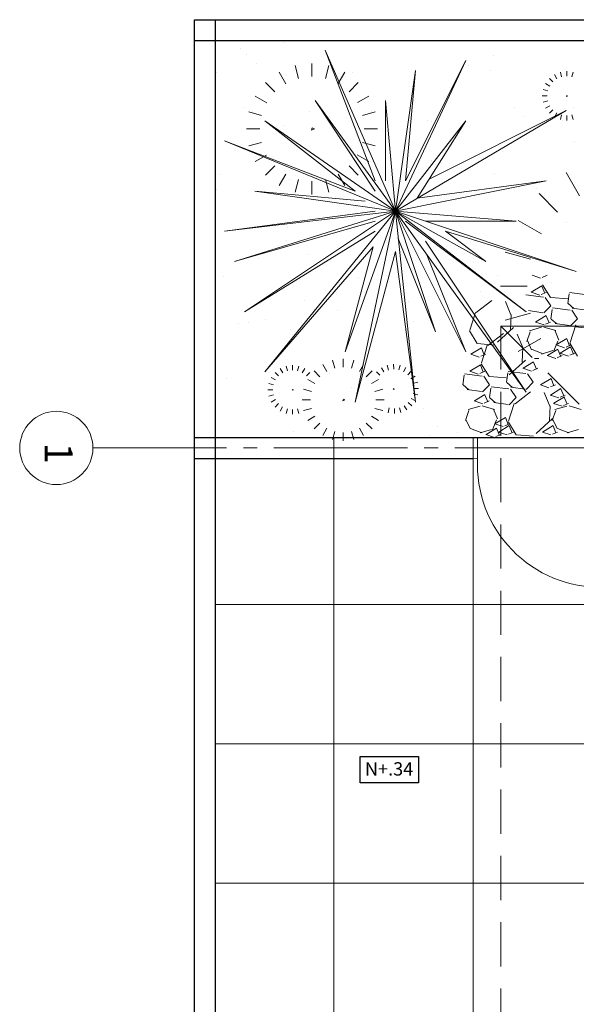
# Model space of a CAD drawing. Units: millimetres. Extents: x -415 to 0, y 25 to 58.
# Drawn here: x -413 to -409, y 49 to 56 of the extents above; entities that cross this region are included whole.
import ezdxf

# ---------------------------------------------------------------- set-up
doc = ezdxf.new("R2010")
doc.units = ezdxf.units.MM
doc.linetypes.add('ACAD_ISO04W100', pattern=[30, 24, -3, 0, -3])
doc.linetypes.add('HIDDEN2', pattern=[4.7625, 3.175, -1.5875])
for name, color, linetype in [('GENERAL NOTE', 4, 'Continuous'), ('MATRIZ', 7, 'Continuous'), ('TECHO', 7, 'Continuous')]:
    doc.layers.add(name, color=color, linetype=linetype)
doc.styles.add('ATTR', font='romans.shx', dxfattribs={"width": 0.8, "height": 0.470416})
doc.styles.add('NOTES', font='arial.ttf', dxfattribs={"height": 4})
doc.styles.get("Standard").update_dxf_attribs({"font": 'times.ttf'})

msp = doc.modelspace()

# ---------------------------------------------------------------- linework, layer by layer
at = {"lineweight": 25}
for p, q in [((-411.9947, 30.6413), (-411.9947, 55.6413)), ((-411.9947, 55.6413), (-395.9947, 55.6413)), ((-411.8447, 30.6413), (-411.8447, 55.6413)), ((-411.9947, 55.4913), (-395.9947, 55.4913)), ((-411.9947, 52.6413), (-408.9947, 52.6413)), ((-411.9947, 52.4913), (-409.9947, 52.4913)), ((-410.805, 50.35), (-410.3866, 50.35)), ((-410.805, 50.1623), (-410.805, 50.35)), ((-410.3866, 50.35), (-410.3866, 50.1623)), ((-410.3866, 50.1623), (-410.805, 50.1623))]:
    msp.add_line(p, q, dxfattribs=at)
at = {"color": 61, "lineweight": 0}
for p, q in [((-411.6678, 55.4334), (-411.6678, 55.4334)), ((-411.3581, 55.4742), (-411.3581, 55.4742)), ((-411.6203, 55.3915), (-411.6203, 55.3915)), ((-411.0576, 55.4215), (-410.6967, 54.483)), ((-410.5523, 54.2665), (-411.0576, 55.4215)), ((-411.0349, 55.3801), (-411.0349, 55.3801)), ((-409.8484, 55.3822), (-409.8484, 55.3822)), ((-411.5501, 55.3271), (-411.5501, 55.3271)), ((-411.2489, 55.22), (-411.2734, 55.3117)), ((-411.2489, 55.22), (-411.2734, 55.3117)), ((-411.1517, 55.2327), (-411.1517, 55.3277)), ((-411.1517, 55.2327), (-411.1517, 55.3277)), ((-411.0545, 55.2201), (-411.0299, 55.3117)), ((-411.0545, 55.2201), (-411.0299, 55.3117)), ((-410.5523, 54.2665), (-410.047, 55.3493)), ((-410.4801, 54.483), (-410.047, 55.3493)), ((-410.0255, 55.314), (-410.0255, 55.314)), ((-411.8379, 55.2649), (-411.8379, 55.2649)), ((-411.3388, 55.1815), (-411.3869, 55.2647)), ((-411.3388, 55.1815), (-411.3869, 55.2647)), ((-410.9633, 55.1836), (-410.9165, 55.2647)), ((-410.9633, 55.1836), (-410.9165, 55.2647)), ((-410.8633, 55.2602), (-410.8633, 55.2602)), ((-410.5523, 54.2665), (-410.4079, 55.2771)), ((-410.4079, 55.2771), (-410.4801, 54.483)), ((-409.866, 55.2729), (-409.866, 55.2729)), ((-409.4465, 55.2191), (-409.4215, 55.1942)), ((-409.4465, 55.2191), (-409.4215, 55.1942)), ((-409.3919, 55.2159), (-409.4099, 55.2471)), ((-409.3919, 55.2159), (-409.4099, 55.2471)), ((-409.3582, 55.2304), (-409.3674, 55.2648)), ((-409.3582, 55.2304), (-409.3674, 55.2648)), ((-409.3217, 55.2351), (-409.3217, 55.2708)), ((-409.3217, 55.2351), (-409.3217, 55.2708)), ((-409.2853, 55.2304), (-409.2761, 55.2648)), ((-409.2853, 55.2304), (-409.2761, 55.2648)), ((-411.4843, 55.19), (-411.4178, 55.1234)), ((-411.4843, 55.19), (-411.4178, 55.1234)), ((-410.819, 55.19), (-410.8856, 55.1234)), ((-410.819, 55.19), (-410.8856, 55.1234)), ((-409.4433, 55.1646), (-409.4745, 55.1826)), ((-409.4433, 55.1646), (-409.4745, 55.1826)), ((-411.4758, 55.0445), (-411.5591, 55.0925)), ((-411.4758, 55.0445), (-411.5591, 55.0925)), ((-410.8254, 55.0457), (-410.7443, 55.0925)), ((-410.8254, 55.0457), (-410.7443, 55.0925)), ((-409.4625, 55.0944), (-409.4981, 55.0944)), ((-409.4625, 55.0944), (-409.4981, 55.0944)), ((-409.4578, 55.1308), (-409.4921, 55.14)), ((-409.4578, 55.1308), (-409.4921, 55.14)), ((-409.3227, 55.0909), (-409.3208, 55.0969)), ((-409.3227, 55.0909), (-409.3208, 55.0969)), ((-409.3151, 55.0944), (-409.3227, 55.0909)), ((-409.3151, 55.0944), (-409.3227, 55.0909)), ((-409.3208, 55.0969), (-409.3151, 55.0944)), ((-409.3208, 55.0969), (-409.3151, 55.0944)), ((-411.643, 55.0095), (-411.643, 55.0095)), ((-411.1298, 55.0605), (-410.6967, 54.4109)), ((-410.5523, 54.2665), (-411.1298, 55.0605)), ((-410.5523, 54.2665), (-410.6245, 55.0605)), ((-410.6245, 55.0605), (-410.6245, 54.483)), ((-410.4565, 55.0116), (-410.4565, 55.0116)), ((-409.6941, 55.0103), (-409.6941, 55.0103)), ((-409.4578, 55.0579), (-409.4921, 55.0487)), ((-409.4578, 55.0579), (-409.4921, 55.0487)), ((-409.4441, 55.0237), (-409.4745, 55.0062)), ((-409.4441, 55.0237), (-409.4745, 55.0062)), ((-409.27, 55.0138), (-409.27, 55.0138)), ((-411.5144, 54.9545), (-411.606, 54.9791)), ((-411.5144, 54.9545), (-411.606, 54.9791)), ((-411.1709, 54.9796), (-411.1709, 54.9796)), ((-410.7889, 54.9545), (-410.6973, 54.9791)), ((-410.7889, 54.9545), (-410.6973, 54.9791)), ((-410.5523, 54.2665), (-409.3251, 54.9884)), ((-409.3251, 54.9884), (-410.3095, 54.4962)), ((-409.6238, 54.9459), (-409.6238, 54.9459)), ((-409.4465, 54.9696), (-409.4215, 54.9946)), ((-409.4465, 54.9696), (-409.4215, 54.9946)), ((-409.3924, 54.972), (-409.4099, 54.9416)), ((-409.3924, 54.972), (-409.4099, 54.9416)), ((-409.3582, 54.9583), (-409.3674, 54.924)), ((-409.3582, 54.9583), (-409.3674, 54.924)), ((-409.3217, 54.9536), (-409.3217, 54.918)), ((-409.3217, 54.9536), (-409.3217, 54.918)), ((-409.2853, 54.9584), (-409.2761, 54.924)), ((-409.2853, 54.9584), (-409.2761, 54.924)), ((-410.841, 54.4109), (-411.4907, 54.9162)), ((-410.5523, 54.2665), (-411.4907, 54.9162)), ((-411.4823, 54.9071), (-411.4823, 54.9071)), ((-411.3545, 54.8833), (-411.3545, 54.8833)), ((-410.5523, 54.2665), (-410.047, 54.9162)), ((-410.047, 54.9162), (-410.3953, 54.3588)), ((-410.3254, 54.9204), (-410.3254, 54.9204)), ((-410.2958, 54.9093), (-410.2958, 54.9093)), ((-409.3508, 54.9157), (-409.3508, 54.9157)), ((-411.527, 54.8573), (-411.6221, 54.8573)), ((-411.527, 54.8573), (-411.6221, 54.8573)), ((-411.1543, 54.848), (-411.1492, 54.864)), ((-411.1543, 54.848), (-411.1492, 54.864)), ((-411.1341, 54.8574), (-411.1543, 54.848)), ((-411.1341, 54.8574), (-411.1543, 54.848)), ((-411.1492, 54.864), (-411.1341, 54.8574)), ((-411.1492, 54.864), (-411.1341, 54.8574)), ((-410.7763, 54.8573), (-410.6813, 54.8573)), ((-410.7763, 54.8573), (-410.6813, 54.8573)), ((-411.7795, 54.7718), (-410.841, 54.4109)), ((-410.5523, 54.2665), (-411.7795, 54.7718)), ((-411.5144, 54.7601), (-411.606, 54.7356)), ((-411.5144, 54.7601), (-411.606, 54.7356)), ((-410.789, 54.7601), (-410.6973, 54.7356)), ((-410.789, 54.7601), (-410.6973, 54.7356)), ((-409.2654, 54.7632), (-409.2654, 54.7632)), ((-411.478, 54.6689), (-411.559, 54.6221)), ((-411.478, 54.6689), (-411.559, 54.6221)), ((-410.8394, 54.6759), (-410.8394, 54.6759)), ((-410.8275, 54.6702), (-410.7443, 54.6221)), ((-410.8275, 54.6702), (-410.7443, 54.6221)), ((-409.9812, 54.669), (-409.9812, 54.669)), ((-409.7829, 54.6951), (-409.7829, 54.6951)), ((-411.4843, 54.5247), (-411.4178, 54.5912)), ((-411.4843, 54.5247), (-411.4178, 54.5912)), ((-410.819, 54.5247), (-410.8856, 54.5912)), ((-410.819, 54.5247), (-410.8856, 54.5912)), ((-410.7692, 54.6115), (-410.7692, 54.6115)), ((-410.291, 54.6282), (-410.291, 54.6282)), ((-411.8139, 54.5308), (-411.8139, 54.5308)), ((-411.3401, 54.531), (-411.3869, 54.45)), ((-411.3401, 54.531), (-411.3869, 54.45)), ((-411.0068, 54.534), (-411.0068, 54.534)), ((-410.9645, 54.5331), (-410.9165, 54.45)), ((-410.9645, 54.5331), (-410.9165, 54.45)), ((-410.8393, 54.5261), (-410.8393, 54.5261)), ((-410.8085, 54.5601), (-410.8085, 54.5601)), ((-409.842, 54.5388), (-409.842, 54.5388)), ((-409.23, 54.3765), (-409.3261, 54.5429)), ((-409.23, 54.3765), (-409.3261, 54.5429)), ((-411.3165, 54.4932), (-411.3165, 54.4932)), ((-411.2489, 54.4946), (-411.2734, 54.403)), ((-411.2489, 54.4946), (-411.2734, 54.403)), ((-411.1517, 54.482), (-411.1517, 54.3869)), ((-411.1517, 54.482), (-411.1517, 54.3869)), ((-411.0545, 54.4946), (-411.0299, 54.403)), ((-411.0545, 54.4946), (-411.0299, 54.403)), ((-410.5523, 54.2665), (-409.4695, 54.483)), ((-409.4695, 54.483), (-410.3953, 54.3588)), ((-411.834, 54.4251), (-411.834, 54.4251)), ((-411.5629, 54.4109), (-410.7689, 54.3387)), ((-410.5523, 54.2665), (-411.5629, 54.4109)), ((-410.7272, 54.426), (-410.7272, 54.426)), ((-409.5407, 54.4282), (-409.5407, 54.4282)), ((-409.5209, 54.3934), (-409.3879, 54.2603)), ((-409.5209, 54.3934), (-409.3879, 54.2603)), ((-410.8313, 54.3022), (-410.8313, 54.3022)), ((-411.7795, 54.1221), (-410.6967, 54.2665)), ((-410.5523, 54.2665), (-411.7795, 54.1221)), ((-410.5523, 54.2665), (-411.7073, 53.9055)), ((-410.5523, 54.2665), (-411.6351, 53.5446)), ((-410.5523, 54.2665), (-411.4907, 53.1115)), ((-410.5523, 54.2665), (-410.9132, 53.2559)), ((-410.5523, 54.2665), (-410.841, 52.8949)), ((-410.5523, 54.2665), (-410.4079, 52.8949)), ((-410.5523, 54.2665), (-410.2635, 53.4002)), ((-410.5523, 54.2665), (-409.6139, 53.5446)), ((-410.5523, 54.2665), (-410.047, 53.2559)), ((-410.5523, 54.2665), (-409.6139, 52.9671)), ((-410.5523, 54.2665), (-409.9026, 53.9055)), ((-410.5523, 54.2665), (-409.2529, 53.8334)), ((-410.5523, 54.2665), (-409.686, 54.1943)), ((-410.39, 54.2641), (-410.39, 54.2641)), ((-411.7073, 53.9055), (-410.6967, 54.1943)), ((-409.6139, 53.5446), (-410.4801, 54.1943)), ((-409.686, 54.1943), (-410.3357, 54.1943)), ((-410.3014, 54.1863), (-410.3014, 54.1863)), ((-409.504, 54.1025), (-409.6704, 54.1985)), ((-409.504, 54.1025), (-409.6704, 54.1985)), ((-409.3268, 54.1816), (-409.3268, 54.1816)), ((-411.6351, 53.5446), (-410.6967, 54.1221)), ((-411.3305, 54.1492), (-411.3305, 54.1492)), ((-409.9026, 53.9055), (-410.1914, 54.1221)), ((-409.2529, 53.8334), (-410.1914, 54.1221)), ((-411.3353, 54.0554), (-411.3353, 54.0554)), ((-410.2635, 53.4002), (-410.5317, 54.0705)), ((-409.6139, 52.9671), (-410.3357, 54.0499)), ((-411.4907, 53.1115), (-410.712, 54.0107)), ((-411.1746, 53.953), (-411.1746, 53.953)), ((-410.9132, 53.2559), (-410.712, 54.0107)), ((-410.5523, 53.9777), (-410.841, 52.8949)), ((-410.4079, 52.8949), (-410.5523, 53.9777)), ((-410.047, 53.2559), (-410.3258, 53.9528)), ((-410.0585, 53.9603), (-410.0585, 53.9603)), ((-409.5811, 53.9225), (-409.7644, 53.9716)), ((-409.5811, 53.9225), (-409.7644, 53.9716)), ((-411.5353, 53.9297), (-411.5353, 53.9297)), ((-409.9883, 53.896), (-409.9883, 53.896)), ((-409.818, 53.8047), (-409.818, 53.8047)), ((-409.57, 53.806), (-409.509, 53.7857)), ((-409.498, 53.7906), (-409.4625, 53.8059)), ((-411.7899, 53.7966), (-411.7899, 53.7966)), ((-410.8153, 53.792), (-410.8153, 53.792)), ((-409.495, 53.7379), (-409.4391, 53.6464)), ((-409.4316, 53.7549), (-409.4316, 53.7549)), ((-409.9397, 53.688), (-409.9397, 53.688)), ((-409.6064, 53.7281), (-409.7965, 53.7282)), ((-409.6064, 53.7281), (-409.7965, 53.7282)), ((-409.6299, 53.7288), (-409.6299, 53.7288)), ((-409.488, 53.6492), (-409.615, 53.6645)), ((-409.577, 53.6836), (-409.516, 53.6633)), ((-409.4999, 53.7297), (-409.5761, 53.684)), ((-409.505, 53.6683), (-409.4695, 53.6835)), ((-409.4801, 53.6776), (-409.5004, 53.7284)), ((-409.3042, 53.6716), (-409.3145, 53.6041)), ((-409.1742, 53.6667), (-409.3012, 53.6819)), ((-411.2038, 53.6259), (-411.2038, 53.6259)), ((-410.4572, 53.6199), (-410.4572, 53.6199)), ((-409.8607, 53.6242), (-409.9725, 53.5378)), ((-409.7221, 53.5224), (-409.7627, 53.6189)), ((-409.4352, 53.5867), (-409.4758, 53.6476)), ((-409.4369, 53.6466), (-409.315, 53.6365)), ((-409.3122, 53.6022), (-409.2716, 53.5666)), ((-411.1336, 53.5616), (-411.1336, 53.5616)), ((-410.9653, 53.553), (-410.9653, 53.553)), ((-409.9774, 53.5399), (-410.018, 53.4129)), ((-409.5812, 53.5337), (-409.7644, 53.4846)), ((-409.5812, 53.5337), (-409.7644, 53.4846)), ((-409.7253, 53.4179), (-409.7202, 53.5246)), ((-409.609, 53.5485), (-409.609, 53.5485)), ((-409.5957, 53.5523), (-409.4941, 53.5371)), ((-409.4861, 53.5359), (-409.4353, 53.5867)), ((-409.4262, 53.5612), (-409.4365, 53.4938)), ((-409.2963, 53.5563), (-409.4233, 53.5716)), ((-409.2434, 53.4938), (-409.284, 53.5547)), ((-409.282, 53.5697), (-409.1804, 53.5545)), ((-411.6811, 53.4588), (-411.6811, 53.4588)), ((-411.606, 53.4698), (-411.606, 53.4698)), ((-411.4828, 53.4849), (-411.4828, 53.4849)), ((-410.4195, 53.472), (-410.4195, 53.472)), ((-410.2774, 53.4521), (-410.2774, 53.4521)), ((-409.5455, 53.4703), (-409.4845, 53.45)), ((-409.4685, 53.5164), (-409.5447, 53.4707)), ((-409.4735, 53.455), (-409.438, 53.4702)), ((-409.4486, 53.4643), (-409.469, 53.5151)), ((-409.4342, 53.4919), (-409.3936, 53.4563)), ((-409.404, 53.4594), (-409.3024, 53.4442)), ((-409.2575, 53.451), (-409.2981, 53.324)), ((-409.2943, 53.443), (-409.2435, 53.4938)), ((-411.3065, 53.4151), (-411.3065, 53.4151)), ((-410.02, 53.4065), (-409.9641, 53.3151)), ((-409.7764, 53.389), (-409.8882, 53.3026)), ((-409.82, 53.3255), (-409.7032, 53.4321)), ((-409.7947, 53.4413), (-403.2447, 53.4413)), ((-409.6378, 53.2873), (-409.6785, 53.3838)), ((-409.5839, 53.4007), (-409.6093, 53.3296)), ((-409.5037, 53.4333), (-409.59, 53.4079)), ((-409.401, 53.409), (-409.4873, 53.4344)), ((-409.3775, 53.341), (-409.408, 53.4122)), ((-409.3028, 53.4475), (-409.3028, 53.4475)), ((-409.1316, 53.4205), (-409.2586, 53.4357)), ((-409.9619, 53.3153), (-409.84, 53.3051)), ((-409.5083, 53.3513), (-409.6704, 53.2577)), ((-409.5083, 53.3513), (-409.6704, 53.2577)), ((-409.5741, 53.2715), (-409.6046, 53.3376)), ((-409.3846, 53.334), (-409.4151, 53.2629)), ((-409.3215, 53.3521), (-409.3977, 53.3064)), ((-409.3017, 53.3), (-409.322, 53.3508)), ((-409.3001, 53.3176), (-409.2442, 53.2261)), ((-410.0107, 53.2395), (-409.9497, 53.2191)), ((-409.9337, 53.2856), (-410.0099, 53.2398)), ((-409.9388, 53.2241), (-409.9032, 53.2394)), ((-409.9139, 53.2334), (-409.9342, 53.2842)), ((-409.8931, 53.3047), (-409.9338, 53.1777)), ((-409.6411, 53.1828), (-409.636, 53.2895)), ((-409.4899, 53.2417), (-409.5712, 53.2722)), ((-409.421, 53.2656), (-409.5023, 53.2402)), ((-409.3845, 53.2752), (-409.4607, 53.2295)), ((-409.3985, 53.306), (-409.3375, 53.2857)), ((-409.3647, 53.223), (-409.385, 53.2738)), ((-409.3705, 53.2466), (-409.3096, 53.2263)), ((-409.2935, 53.2927), (-409.3697, 53.247)), ((-409.3266, 53.2907), (-409.291, 53.3059)), ((-409.2986, 53.2312), (-409.263, 53.2465)), ((-409.2737, 53.2405), (-409.294, 53.2913)), ((-410.9885, 53.138), (-411.0038, 53.1953)), ((-410.9885, 53.138), (-411.0038, 53.1953)), ((-410.9277, 53.1459), (-410.9277, 53.2053)), ((-410.9277, 53.1459), (-410.9277, 53.2053)), ((-410.867, 53.138), (-410.8516, 53.1953)), ((-410.867, 53.138), (-410.8516, 53.1953)), ((-410.7544, 53.2141), (-410.7544, 53.2141)), ((-409.9357, 53.1713), (-409.8798, 53.0799)), ((-409.7358, 53.0903), (-409.6189, 53.197)), ((-409.5593, 53.1842), (-409.6355, 53.1385)), ((-409.5395, 53.132), (-409.5598, 53.1828)), ((-409.554, 53.2078), (-409.5218, 53.2078)), ((-409.4615, 53.2291), (-409.4005, 53.2088)), ((-409.3895, 53.2138), (-409.354, 53.229)), ((-411.4163, 53.1088), (-411.3913, 53.0838)), ((-411.4163, 53.1088), (-411.3913, 53.0838)), ((-411.3617, 53.1056), (-411.3797, 53.1368)), ((-411.3617, 53.1056), (-411.3797, 53.1368)), ((-411.328, 53.12), (-411.3372, 53.1544)), ((-411.328, 53.12), (-411.3372, 53.1544)), ((-411.2915, 53.1248), (-411.2915, 53.1604)), ((-411.2915, 53.1248), (-411.2915, 53.1604)), ((-411.2551, 53.1201), (-411.2459, 53.1544)), ((-411.2551, 53.1201), (-411.2459, 53.1544)), ((-411.2209, 53.1064), (-411.2033, 53.1368)), ((-411.2209, 53.1064), (-411.2033, 53.1368)), ((-411.1668, 53.1088), (-411.1917, 53.0838)), ((-411.1668, 53.1088), (-411.1917, 53.0838)), ((-411.1356, 53.1192), (-411.094, 53.0776)), ((-411.1356, 53.1192), (-411.094, 53.0776)), ((-411.0447, 53.1139), (-411.0747, 53.1659)), ((-411.0447, 53.1139), (-411.0747, 53.1659)), ((-411.0276, 53.1013), (-411.0276, 53.1013)), ((-410.81, 53.1152), (-410.7807, 53.1659)), ((-410.81, 53.1152), (-410.7807, 53.1659)), ((-410.7198, 53.1192), (-410.7614, 53.0776)), ((-410.7198, 53.1192), (-410.7614, 53.0776)), ((-410.6889, 53.1129), (-410.6635, 53.0884)), ((-410.6889, 53.1129), (-410.6635, 53.0884)), ((-410.6348, 53.1115), (-410.6529, 53.1416)), ((-410.6348, 53.1115), (-410.6529, 53.1416)), ((-410.6008, 53.1258), (-410.6106, 53.1599)), ((-410.6008, 53.1258), (-410.6106, 53.1599)), ((-410.5645, 53.1311), (-410.5651, 53.1667)), ((-410.5645, 53.1311), (-410.5651, 53.1667)), ((-410.5279, 53.127), (-410.5193, 53.1615)), ((-410.5279, 53.127), (-410.5193, 53.1615)), ((-410.494, 53.1131), (-410.4765, 53.1447)), ((-410.494, 53.1131), (-410.4765, 53.1447)), ((-410.4395, 53.1173), (-410.464, 53.0919)), ((-410.4395, 53.1173), (-410.464, 53.0919)), ((-409.9288, 53.0827), (-410.0558, 53.098)), ((-410.0177, 53.1171), (-409.9567, 53.0968)), ((-409.9407, 53.1632), (-410.0169, 53.1175)), ((-409.9458, 53.1017), (-409.9102, 53.117)), ((-409.9209, 53.111), (-409.9412, 53.1618)), ((-409.7449, 53.105), (-409.7552, 53.0376)), ((-409.615, 53.1001), (-409.742, 53.1154)), ((-409.6363, 53.1381), (-409.5753, 53.1178)), ((-409.5621, 53.0376), (-409.6027, 53.0985)), ((-409.5643, 53.1227), (-409.5288, 53.138)), ((-411.7659, 53.0625), (-411.7659, 53.0625)), ((-411.4275, 53.0205), (-411.4619, 53.0297)), ((-411.4275, 53.0205), (-411.4619, 53.0297)), ((-411.4131, 53.0542), (-411.4443, 53.0722)), ((-411.4131, 53.0542), (-411.4443, 53.0722)), ((-411.1303, 53.0282), (-411.1823, 53.0583)), ((-411.1303, 53.0282), (-411.1823, 53.0583)), ((-410.7913, 53.0579), (-410.7913, 53.0579)), ((-410.7238, 53.029), (-410.6731, 53.0583)), ((-410.7238, 53.029), (-410.6731, 53.0583)), ((-410.4417, 53.0627), (-410.4108, 53.0812)), ((-410.4417, 53.0627), (-410.4108, 53.0812)), ((-410.4267, 53.0292), (-410.3924, 53.039)), ((-410.4267, 53.0292), (-410.3924, 53.039)), ((-410.0587, 53.0876), (-410.069, 53.0202)), ((-409.8759, 53.0202), (-409.9165, 53.0811)), ((-409.8776, 53.0801), (-409.7557, 53.0699)), ((-409.7529, 53.0357), (-409.7123, 53.0001)), ((-409.613, 52.9868), (-409.5622, 53.0376)), ((-409.4333, 53.0653), (-409.5095, 53.0196)), ((-409.4135, 53.0131), (-409.4338, 53.0639)), ((-411.4323, 52.984), (-411.4679, 52.984)), ((-411.4323, 52.984), (-411.4679, 52.984)), ((-411.2925, 52.9805), (-411.2906, 52.9865)), ((-411.2925, 52.9805), (-411.2906, 52.9865)), ((-411.2849, 52.9841), (-411.2925, 52.9805)), ((-411.2849, 52.9841), (-411.2925, 52.9805)), ((-411.2906, 52.9865), (-411.2849, 52.9841)), ((-411.2906, 52.9865), (-411.2849, 52.9841)), ((-411.1544, 52.972), (-411.2117, 52.9874)), ((-411.1544, 52.972), (-411.2117, 52.9874)), ((-410.8669, 52.999), (-410.8669, 52.999)), ((-410.701, 52.972), (-410.6437, 52.9874)), ((-410.701, 52.972), (-410.6437, 52.9874)), ((-410.563, 52.9929), (-410.5686, 52.9903)), ((-410.563, 52.9929), (-410.5686, 52.9903)), ((-410.5686, 52.9903), (-410.561, 52.9869)), ((-410.5686, 52.9903), (-410.561, 52.9869)), ((-410.561, 52.9869), (-410.563, 52.9929)), ((-410.561, 52.9869), (-410.563, 52.9929)), ((-410.4254, 52.9563), (-410.3909, 52.9477)), ((-410.4254, 52.9563), (-410.3909, 52.9477)), ((-410.4213, 52.9928), (-410.3856, 52.9934)), ((-410.4213, 52.9928), (-410.3856, 52.9934)), ((-410.0667, 53.0182), (-410.0261, 52.9827)), ((-410.0365, 52.9858), (-409.9349, 52.9706)), ((-409.9268, 52.9694), (-409.876, 53.0202)), ((-409.8669, 52.9947), (-409.8772, 52.9273)), ((-409.737, 52.9898), (-409.864, 53.0051)), ((-409.6841, 52.9273), (-409.7248, 52.9882)), ((-409.7227, 53.0032), (-409.6211, 52.988)), ((-409.5815, 52.9687), (-409.6933, 52.8823)), ((-409.5103, 53.0192), (-409.4494, 52.9989)), ((-409.4429, 52.867), (-409.4836, 52.9635)), ((-409.3633, 52.9919), (-409.4395, 52.9462)), ((-409.4384, 53.0039), (-409.4028, 53.0191)), ((-409.3435, 52.9397), (-409.3638, 52.9905)), ((-411.4276, 52.9476), (-411.4619, 52.9384)), ((-411.4276, 52.9476), (-411.4619, 52.9384)), ((-411.4139, 52.9134), (-411.4443, 52.8958)), ((-411.4139, 52.9134), (-411.4443, 52.8958)), ((-411.1623, 52.9113), (-411.2217, 52.9113)), ((-411.1623, 52.9113), (-411.2217, 52.9113)), ((-410.9294, 52.9054), (-410.9261, 52.9154)), ((-410.9294, 52.9054), (-410.9261, 52.9154)), ((-410.9167, 52.9113), (-410.9294, 52.9054)), ((-410.9167, 52.9113), (-410.9294, 52.9054)), ((-410.9261, 52.9154), (-410.9167, 52.9113)), ((-410.9261, 52.9154), (-410.9167, 52.9113)), ((-410.6931, 52.9113), (-410.6337, 52.9113)), ((-410.6931, 52.9113), (-410.6337, 52.9113)), ((-410.4351, 52.8678), (-410.4605, 52.8923)), ((-410.4351, 52.8678), (-410.4605, 52.8923)), ((-410.4384, 52.9219), (-410.4077, 52.9048)), ((-410.4384, 52.9219), (-410.4077, 52.9048)), ((-410.4229, 52.9104), (-410.4229, 52.9104)), ((-409.9862, 52.9038), (-409.9252, 52.8835)), ((-409.9092, 52.9499), (-409.9854, 52.9042)), ((-409.9143, 52.8885), (-409.8787, 52.9037)), ((-409.8894, 52.8978), (-409.9097, 52.9486)), ((-409.875, 52.9253), (-409.8343, 52.8898)), ((-409.8447, 52.8929), (-409.7431, 52.8777)), ((-409.735, 52.8765), (-409.6842, 52.9273)), ((-409.4403, 52.9458), (-409.3794, 52.9255)), ((-409.4159, 52.8863), (-409.3549, 52.866)), ((-409.3388, 52.9324), (-409.415, 52.8867)), ((-409.3684, 52.9304), (-409.3328, 52.9457)), ((-409.3439, 52.871), (-409.3083, 52.8862)), ((-409.319, 52.8803), (-409.3393, 52.9311)), ((-411.4163, 52.8593), (-411.3913, 52.8842)), ((-411.4163, 52.8593), (-411.3913, 52.8842)), ((-411.3622, 52.8617), (-411.3797, 52.8313)), ((-411.3622, 52.8617), (-411.3797, 52.8313)), ((-411.328, 52.848), (-411.3372, 52.8136)), ((-411.328, 52.848), (-411.3372, 52.8136)), ((-411.2915, 52.8433), (-411.2915, 52.8076)), ((-411.2915, 52.8433), (-411.2915, 52.8076)), ((-411.2551, 52.848), (-411.2459, 52.8136)), ((-411.2551, 52.848), (-411.2459, 52.8136)), ((-411.1545, 52.8505), (-411.2117, 52.8352)), ((-411.1545, 52.8505), (-411.2117, 52.8352)), ((-410.701, 52.8505), (-410.6437, 52.8352)), ((-410.701, 52.8505), (-410.6437, 52.8352)), ((-410.5961, 52.8538), (-410.6047, 52.8192)), ((-410.5961, 52.8538), (-410.6047, 52.8192)), ((-410.5596, 52.8496), (-410.5589, 52.814)), ((-410.5596, 52.8496), (-410.5589, 52.814)), ((-410.5232, 52.855), (-410.5134, 52.8208)), ((-410.5232, 52.855), (-410.5134, 52.8208)), ((-410.4892, 52.8693), (-410.4712, 52.8392)), ((-410.4892, 52.8693), (-410.4712, 52.8392)), ((-410.3527, 52.846), (-410.3527, 52.846)), ((-410.0246, 52.8342), (-410.05, 52.7631)), ((-409.9444, 52.8668), (-410.0308, 52.8414)), ((-409.8417, 52.8425), (-409.9281, 52.8679)), ((-409.8183, 52.7745), (-409.8488, 52.8456)), ((-409.6982, 52.8844), (-409.7389, 52.7574)), ((-409.4462, 52.7625), (-409.4411, 52.8691)), ((-409.4003, 52.8342), (-409.4257, 52.7631)), ((-409.3201, 52.8668), (-409.4064, 52.8414)), ((-409.2174, 52.8425), (-409.3038, 52.8679)), ((-411.1317, 52.7935), (-411.1823, 52.7643)), ((-411.1317, 52.7935), (-411.1823, 52.7643)), ((-411.1356, 52.7034), (-411.094, 52.745)), ((-411.1356, 52.7034), (-411.094, 52.745)), ((-410.7198, 52.7034), (-410.7614, 52.745)), ((-410.7198, 52.7034), (-410.7614, 52.745)), ((-410.7251, 52.7943), (-410.6731, 52.7643)), ((-410.7251, 52.7943), (-410.6731, 52.7643)), ((-410.0149, 52.705), (-410.0453, 52.771)), ((-409.8253, 52.7675), (-409.8558, 52.6963)), ((-409.7622, 52.7856), (-409.8384, 52.7399)), ((-409.7424, 52.7334), (-409.7627, 52.7842)), ((-409.7408, 52.751), (-409.6849, 52.6596)), ((-409.5409, 52.67), (-409.424, 52.7767)), ((-409.3905, 52.705), (-409.421, 52.771)), ((-411.2825, 52.681), (-411.2825, 52.681)), ((-411.0455, 52.7073), (-411.0747, 52.6567)), ((-411.0455, 52.7073), (-411.0747, 52.6567)), ((-410.9885, 52.6845), (-411.0038, 52.6273)), ((-410.9885, 52.6845), (-411.0038, 52.6273)), ((-410.9277, 52.6767), (-410.9277, 52.6173)), ((-410.9277, 52.6767), (-410.9277, 52.6173)), ((-410.867, 52.6846), (-410.8516, 52.6273)), ((-410.867, 52.6846), (-410.8516, 52.6273)), ((-410.8107, 52.7087), (-410.7807, 52.6567)), ((-410.8107, 52.7087), (-410.7807, 52.6567)), ((-410.2534, 52.718), (-410.2534, 52.718)), ((-410.1059, 52.6797), (-410.1059, 52.6797)), ((-409.9307, 52.6752), (-410.012, 52.7057)), ((-409.8618, 52.6991), (-409.9431, 52.6737)), ((-409.8252, 52.7087), (-409.9014, 52.663)), ((-409.8392, 52.7395), (-409.7783, 52.7192)), ((-409.8054, 52.6565), (-409.8257, 52.7073)), ((-409.8113, 52.6801), (-409.7503, 52.6598)), ((-409.7342, 52.7262), (-409.8104, 52.6805)), ((-409.7673, 52.7242), (-409.7317, 52.7394)), ((-409.7393, 52.6647), (-409.7037, 52.68)), ((-409.7144, 52.674), (-409.7347, 52.7248)), ((-409.4963, 52.6801), (-409.4354, 52.6598)), ((-409.4193, 52.7262), (-409.4955, 52.6805)), ((-409.4244, 52.6647), (-409.3888, 52.68)), ((-409.3995, 52.674), (-409.4198, 52.7248)), ((-409.3064, 52.6752), (-409.3876, 52.7057)), ((-409.2374, 52.6991), (-409.3187, 52.6737)), ((-410.3042, 52.6536), (-410.3042, 52.6536)), ((-409.9947, 52.6413), (-409.9625, 52.6413)), ((-409.9947, 52.4913), (-409.9947, 52.6413)), ((-409.9625, 52.6413), (-409.9625, 52.4917)), ((-409.9022, 52.6626), (-409.8413, 52.6423)), ((-409.8303, 52.6472), (-409.7947, 52.6625)), ((-409.6827, 52.6598), (-409.5608, 52.6496)), ((-409.9625, 52.4917), (-409.9947, 52.4913))]:
    msp.add_line(p, q, dxfattribs=at)
at = {"color": 121, "lineweight": 5}
for p, q in [((-410.9947, 47.4891), (-410.9947, 52.6413)), ((-409.9947, 47.4889), (-409.9947, 52.6413)), ((-408.9947, 51.4413), (-411.8447, 51.4413)), ((-408.9947, 50.4413), (-411.8447, 50.4413)), ((-408.9947, 49.4413), (-411.8447, 49.4413))]:
    msp.add_line(p, q, dxfattribs=at)
msp.add_arc((-409.0819, 52.4478), 0.8817, 177.14599, 271.17292, dxfattribs=at)
at = {"layer": 'MATRIZ', "color": 2, "linetype": 'ACAD_ISO04W100', "lineweight": 9, "ltscale": 0.04}
msp.add_line((-412.7246, 52.5663), (-394.9435, 52.5663), dxfattribs=at)
at = {"layer": 'MATRIZ', "color": 2, "lineweight": 9}
msp.add_circle((-412.9878, 52.5663), 0.2632, dxfattribs=at)
at = {"layer": 'TECHO', "color": 30, "linetype": 'HIDDEN2', "lineweight": 9, "ltscale": 0.1}
for p, q in [((-409.7947, 38.8413), (-409.7947, 53.4413)), ((-409.7947, 53.4413), (-406.5197, 50.1663))]:
    msp.add_line(p, q, dxfattribs=at)

# ---------------------------------------------------------------- texts
at = {"color": 61, "lineweight": 0, "style": 'ATTR', "text_generation_flag": 4, "width": 0.8, "flags": 9}
for p, height in [((-411.1492, 54.864), 0.00000339), ((-411.1492, 54.864), 0.00000339), ((-410.9261, 52.9154), 0.00000212), ((-410.9261, 52.9154), 0.00000212)]:
    msp.add_attdef('ESTCODE', p, '', height=height, rotation=225, dxfattribs=at)
at = {"layer": 'GENERAL NOTE', "style": 'NOTES'}
msp.add_text('N+.34', height=0.09555, dxfattribs=at).set_placement((-410.7715, 50.2138))
at = {"layer": 'MATRIZ', "color": 5, "lineweight": 60}
msp.add_text('1', height=0.2, rotation=270, dxfattribs=at).set_placement((-413.071, 52.6044))

doc.saveas('drawing.dxf')
